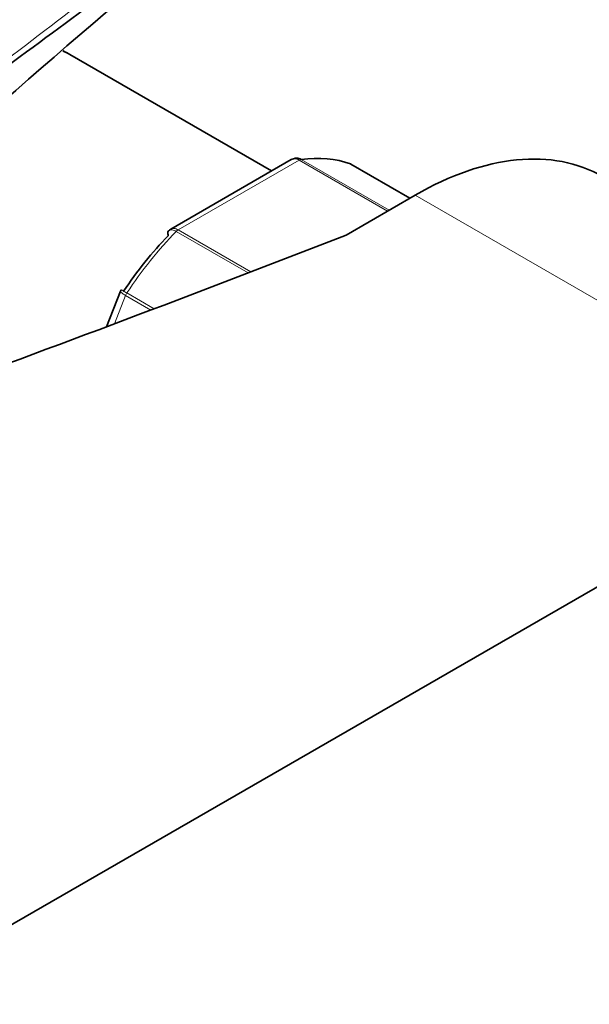
# Model space of a CAD drawing. Units: millimetres. Extents: x 0 to 2464, y 0 to 2758.
# Drawn here: x 1853 to 1890, y 830 to 893 of the extents above; entities that cross this region are included whole.
import ezdxf
from ezdxf import colors
from ezdxf.entities.mleader import LeaderData, LeaderLine
from ezdxf.math import Vec2, Vec3

# ---------------------------------------------------------------- set-up
doc = ezdxf.new("R2010")
doc.units = ezdxf.units.MM
doc.layers.add('DV6_Défaut', color=7, linetype='Continuous')
doc.layers.add('Défaut', color=7, linetype='Continuous')

# ---------------------------------------------------------------- blocks, each defined once
blk = doc.blocks.new('_DOT')
at = {"color": 0}
blk.add_line((0, 0), (-1, 0), dxfattribs=at)
at = {"color": 0, "const_width": 0.333}
blk.add_lwpolyline([(-0.1665, 0, 1), (0.1665, 0, 1)], format="xyb", close=True, dxfattribs=at)
blk = doc.blocks.new('SE5')
at = {"layer": 'DV6_Défaut', "color": 7, "linetype": 'Continuous', "lineweight": 35}
for p, q in [((1869.564, 883.328), (1856.639, 890.79)), ((1870.817, 884.051), (1863.11, 879.601)), ((1878.437, 881.581), (1874.656, 883.763)), ((1878.777, 881.777), (1874.344, 879.217)), ((1859.881, 875.613), (1858.998, 873.337)), ((1859.936, 875.705), (1859.885, 875.613)), ((1801.703, 805.434), (1906.354, 865.855))]:
    blk.add_line(p, q, dxfattribs=at)
at = {"layer": 'DV6_Défaut', "color": 7, "linetype": 'Continuous', "lineweight": 18}
for p, q in [((1871.337, 884.013), (1863.591, 879.541)), ((1876.993, 880.747), (1871.337, 884.013)), ((1871.461, 884.059), (1877.096, 880.806)), ((1878.435, 881.579), (1874.63, 883.776)), ((1878.777, 881.777), (1906.354, 865.855)), ((1868.065, 876.787), (1863.466, 879.442)), ((1863.591, 879.541), (1868.242, 876.855)), ((1860.214, 875.341), (1859.512, 873.531)), ((1861.831, 874.407), (1860.214, 875.341)), ((1860.297, 875.5), (1862.047, 874.489))]:
    blk.add_line(p, q, dxfattribs=at)
at = {"layer": 'DV6_Défaut', "color": 7, "linetype": 'Continuous', "lineweight": 35}
blk.add_arc((2168.214, 529.76), 477.421, 127.63634, 131.81184, dxfattribs=at)
for centre, major_axis, start_param, end_param in [((1850.139, 879.531), (6.5, 11.258), 0, 0.067762), ((1878.777, 862.181), (-12, -20.785), 3.141593, 3.926991), ((1867.464, 869.529), (8, 13.856), 0.099371, 0.424228), ((1874.406, 883.33), (-0.25, -0.433), 3.141593, 3.240964), ((1222.037, 1437.049), (1165.777, 0), -1.004436, -0.976957), ((1866.756, 869.938), (7.5, 12.99), 1.152606, 1.465388)]:
    blk.add_ellipse(centre, major_axis=major_axis, ratio=0.57735, start_param=start_param, end_param=end_param, dxfattribs=at)
at = {"layer": 'DV6_Défaut', "color": 7, "linetype": 'Continuous', "lineweight": 18}
for centre, major_axis, start_param, end_param in [((1871.337, 883.605), (0.25, 0.433), 0.424228, 0.785398), ((1867.464, 869.529), (8, 13.856), 1.146569, 1.471425), ((1863.591, 879.132), (0.25, 0.433), 0.785398, 1.146569), ((1860.521, 875.313), (0.25, 0.433), 1.471425, 1.832596)]:
    blk.add_ellipse(centre, major_axis=major_axis, ratio=0.57735, start_param=start_param, end_param=end_param, dxfattribs=at)
for points, knots in [([(1835.337, 877.596), (1839.912, 880.9), (1844.393, 884.23), (1853.262, 890.94), (1857.649, 894.322), (1864.211, 899.434), (1866.394, 901.145), (1870.765, 904.567), (1872.953, 906.28), (1877.36, 909.689), (1879.58, 911.384), (1884.115, 914.734), (1886.432, 916.388), (1888.831, 918.012)], [0, 0, 0, 0, 0.25, 0.25, 0.5, 0.5, 0.625, 0.625, 0.75, 0.75, 0.875, 0.875, 1, 1, 1, 1]), ([(1871.337, 884.013), (1871.243, 884.067), (1871.149, 884.098), (1870.972, 884.111), (1870.889, 884.092), (1870.818, 884.052)], [0, 0, 0, 0, 0.500876, 0.500876, 1, 1, 1, 1]), ([(1863.466, 879.442), (1863.372, 879.496), (1863.285, 879.531), (1863.133, 879.562), (1863.068, 879.556), (1863.005, 879.523), (1862.991, 879.512), (1862.979, 879.5)], [0, 0, 0, 0, 0.429678, 0.429678, 0.859356, 0.859356, 1, 1, 1, 1]), ([(1863.11, 879.602), (1863.169, 879.635), (1863.243, 879.648), (1863.407, 879.627), (1863.497, 879.595), (1863.591, 879.541)], [0, 0, 0, 0, 0.498399, 0.498399, 1, 1, 1, 1]), ([(1860.214, 875.341), (1860.121, 875.395), (1860.044, 875.444), (1859.931, 875.529), (1859.896, 875.564), (1859.88, 875.599), (1859.879, 875.607), (1859.881, 875.614)], [0, 0, 0, 0, 0.418043, 0.418043, 0.836086, 0.836086, 1, 1, 1, 1]), ([(1859.93, 875.708), (1859.93, 875.709), (1859.935, 875.707), (1859.962, 875.692), (1860.003, 875.669), (1860.124, 875.599), (1860.203, 875.554), (1860.297, 875.5)], [0, 0, 0, 0, 0.175074, 0.175074, 0.587537, 0.587537, 1, 1, 1, 1])]:
    blk.add_open_spline(points, degree=3, knots=knots, dxfattribs=at)
at = {"layer": 'DV6_Défaut', "color": 7, "linetype": 'Continuous', "lineweight": 35}
for points, knots in [([(1889.074, 916.674), (1887.877, 915.863), (1886.694, 915.049), (1884.36, 913.417), (1883.208, 912.599), (1879.786, 910.139), (1877.548, 908.494), (1873.111, 905.21), (1870.912, 903.571), (1866.518, 900.305), (1864.325, 898.677), (1857.736, 893.799), (1853.33, 890.554), (1848.197, 886.802), (1847.513, 886.303), (1846.829, 885.804)], [0, 0, 0, 0, 0.079281, 0.079281, 0.158562, 0.158562, 0.317125, 0.317125, 0.475687, 0.475687, 0.63425, 0.63425, 0.951374, 0.951374, 1, 1, 1, 1]), ([(1861.9, 909.066), (1861.809, 909.013), (1859.705, 907.795), (1854.862, 905.271), (1848.244, 901.848), (1843.132, 899.267), (1839.488, 897.414), (1836.506, 895.887), (1832.706, 893.917), (1827.792, 891.301), (1822.255, 888.232), (1818.762, 886.126), (1816.956, 885.026)], [0, 0, 0, 0, 0.006182, 0.164695, 0.320584, 0.448641, 0.50419, 0.561723, 0.64393, 0.751348, 0.883758, 1, 1, 1, 1]), ([(1871.078, 884.141), (1871.11, 884.146), (1871.143, 884.148), (1871.271, 884.142), (1871.368, 884.113), (1871.461, 884.059)], [0, 0, 0, 0, 0.259039, 0.259039, 1, 1, 1, 1]), ([(1862.979, 879.5), (1862.954, 879.474), (1862.937, 879.44), (1862.917, 879.338), (1862.924, 879.258), (1862.949, 879.17)], [0, 0, 0, 0, 0.4021552, 0.4021552, 1, 1, 1, 1])]:
    blk.add_open_spline(points, degree=3, knots=knots, dxfattribs=at)
for points in [[(1856.639, 890.79), (1856.496, 890.87), (1856.357, 890.948), (1856.219, 891.025)], [(1871.077, 884.135), (1870.918, 884.1), (1870.831, 884.07), (1870.817, 884.044)], [(1863.116, 879.592), (1863.034, 879.552), (1862.989, 879.519), (1862.982, 879.495)]]:
    blk.add_open_spline(points, degree=3, dxfattribs=at)

msp = doc.modelspace()

# ---------------------------------------------------------------- block references
at = {"layer": 'Défaut'}
msp.add_blockref('SE5', (0, 0), dxfattribs=at)

# ---------------------------------------------------------------- leaders
at = {"layer": 'Défaut', "color": 7, "linetype": 'Continuous', "lineweight": 18}
ml = msp.add_multileader_mtext('Standard', dxfattribs=at)
ml.set_content('{\\pxsm0.9;\\fSolid Edge ISO|b1||i0||c0|p34;\\W1.;16/10/2019\\P}', color=256)
ml.set_leader_properties()
ml.set_arrow_properties(name='DOT')
ml.build(insert=Vec2(0, 0))
ml.multileader.update_dxf_attribs({"leader_type": 0, "dogleg_length": 0, "arrow_head_size": 12})
ctx = ml.context
ctx.base_point, ctx.char_height, ctx.arrow_head_size, ctx.landing_gap_size = Vec3(2376.946, 2750.82), 12, 12, 4.2
notes = []
notes.append((ctx, [(0, (0, 0, 0), (0, 0), (1, 0), 1, [])]))
ctx.mtext.insert = Vec3(2378.946, 2756.94)
for ctx, leaders in notes:
    for number, flags, end, landing, length, lines in leaders:
        leader = LeaderData()
        leader.index, (leader.has_last_leader_line, leader.has_dogleg_vector, leader.attachment_direction) = number, flags
        leader.last_leader_point, leader.dogleg_vector, leader.dogleg_length = Vec3(end), Vec3(landing), length
        for number, points, colour, breaks in lines:
            line = LeaderLine()
            line.index, line.vertices, line.color, line.breaks = number, Vec3.list(points), colors.encode_raw_color(colour), breaks
            leader.lines.append(line)
        ctx.leaders.append(leader)

doc.saveas('drawing.dxf')
